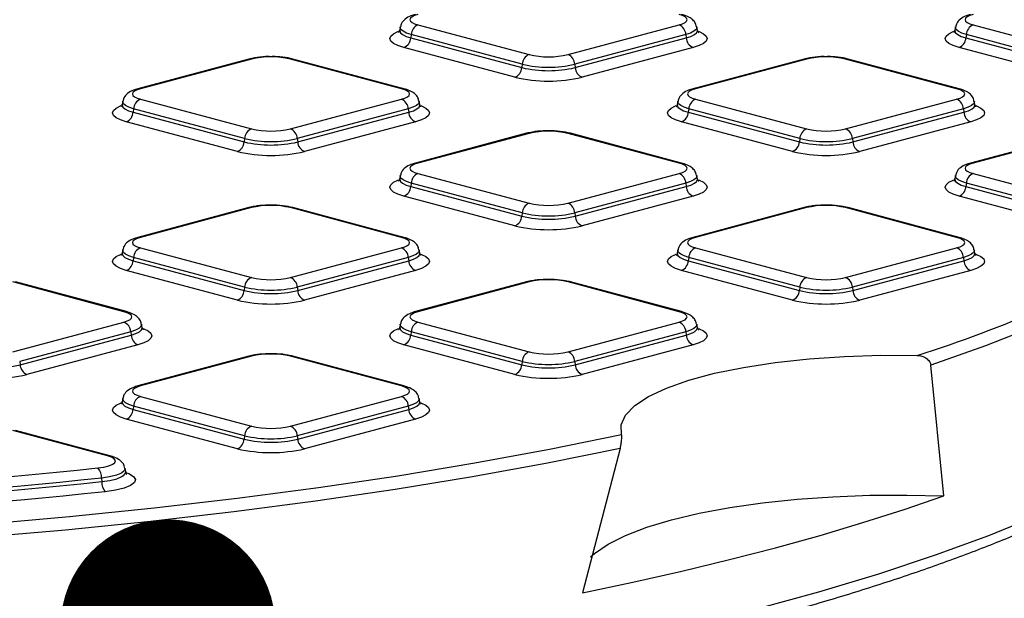
# Model space of a CAD drawing. Units: millimetres. Extents: x 848 to 35853, y 596 to 21728.
# Drawn here: x 14828 to 15099, y 6705 to 6864 of the extents above; entities that cross this region are included whole.
import ezdxf

# ---------------------------------------------------------------- set-up
doc = ezdxf.new("R2010")
doc.units = ezdxf.units.MM
doc.header["$LTSCALE"] = 85
doc.layers.add('FORMAT', color=7, linetype='Continuous')
doc.dimstyles.new('SLDDIMSTYLE2', dxfattribs={"dimtxt": 0.18, "dimasz": 59.049573, "dimexe": 0, "dimexo": 0.0625, "dimgap": 0, "dimtad": 0, "dimtih": 1, "dimtoh": 1, "dimdec": 0, "dimrnd": 1e-09, "dimzin": 0, "dimdsep": 46, "dimtxsty": 'Standard', "dimblk1": 'DOT', "dimblk2": 'DOT', "dimsah": 1, "dimcen": 0.09, "dimadec": 0, "dimazin": 0, "dimtfac": 59.049573, "dimtdec": 0, "dimtofl": 0, "dimtmove": 0, "dimatfit": 3, "dimldrblk": 'DOT', "dimfxl": 1, "dimfrac": 2, "dimtolj": 1, "dimtzin": 0, "dimarcsym": 0})

# ---------------------------------------------------------------- blocks, each defined once
blk = doc.blocks.new('_Dot')
at = {"color": 0, "linetype": 'ByBlock', "lineweight": -2}
blk.add_line((-0.5, 0), (-1, 0), dxfattribs=at)
at = {"color": 0, "linetype": 'ByBlock', "const_width": 0.5}
blk.add_lwpolyline([(-0.25, 0, 1), (0.25, 0, 1)], format="xyb", close=True, dxfattribs=at)

msp = doc.modelspace()

# ---------------------------------------------------------------- linework, layer by layer
at = {"color": 7, "linetype": 'Continuous', "lineweight": 25}
for p, q in [((14932.99, 6862.22), (14932.82, 6861.32)), ((14937.85, 6862.8), (14968.38, 6854.62)), ((14979.1, 6854.62), (15009.64, 6862.8)), ((15014.67, 6861.32), (15014.5, 6862.22)), ((15085.65, 6862.22), (15085.49, 6861.32)), ((15090.52, 6862.8), (15121.05, 6854.62)), ((14935.97, 6860.15), (14935.86, 6859.21)), ((14935.86, 6859.21), (14966.39, 6851.03)), ((14966.5, 6851.97), (14935.97, 6860.15)), ((15011.51, 6860.15), (14980.98, 6851.97)), ((14981.1, 6851.03), (15011.63, 6859.21)), ((15011.51, 6860.15), (15011.63, 6859.21)), ((15088.64, 6860.15), (15088.52, 6859.21)), ((15088.52, 6859.21), (15119.05, 6851.03)), ((15119.17, 6851.97), (15088.64, 6860.15)), ((14964.51, 6848.38), (14933.98, 6856.56)), ((15013.51, 6856.56), (14982.98, 6848.38)), ((15117.17, 6848.38), (15086.64, 6856.56)), ((14891.35, 6853.41), (14860.82, 6845.23)), ((14892.05, 6853.4), (14861.52, 6845.22)), ((14933.3, 6845.22), (14902.77, 6853.4)), ((14934, 6845.23), (14903.47, 6853.41)), ((15044.02, 6853.41), (15013.49, 6845.23)), ((15044.72, 6853.4), (15014.18, 6845.22)), ((15085.97, 6845.22), (15055.43, 6853.4)), ((15086.67, 6845.23), (15056.13, 6853.41)), ((14966.5, 6851.97), (14966.39, 6851.03)), ((14980.98, 6851.97), (14981.1, 6851.03)), ((14861.52, 6842.35), (14892.05, 6834.17)), ((14902.77, 6834.17), (14933.3, 6842.35)), ((15014.18, 6842.35), (15044.72, 6834.17)), ((15055.43, 6834.17), (15085.97, 6842.35)), ((14856.65, 6841.77), (14856.49, 6840.87)), ((14859.64, 6839.7), (14859.52, 6838.76)), ((14890.17, 6831.52), (14859.64, 6839.7)), ((14935.18, 6839.7), (14904.65, 6831.52)), ((14935.18, 6839.7), (14935.3, 6838.76)), ((14938.33, 6840.87), (14938.17, 6841.77)), ((15009.32, 6841.77), (15009.15, 6840.87)), ((15012.3, 6839.7), (15012.19, 6838.76)), ((15042.84, 6831.52), (15012.3, 6839.7)), ((15087.85, 6839.7), (15057.31, 6831.52)), ((15087.85, 6839.7), (15087.96, 6838.76)), ((15091, 6840.87), (15090.83, 6841.77)), ((14859.52, 6838.76), (14890.06, 6830.58)), ((14904.77, 6830.58), (14935.3, 6838.76)), ((15012.19, 6838.76), (15042.72, 6830.58)), ((15057.43, 6830.58), (15087.96, 6838.76)), ((14888.18, 6827.93), (14857.64, 6836.11)), ((14937.18, 6836.11), (14906.65, 6827.93)), ((15040.84, 6827.93), (15010.31, 6836.11)), ((15089.84, 6836.11), (15059.31, 6827.93)), ((14890.17, 6831.52), (14890.06, 6830.58)), ((14904.65, 6831.52), (14904.77, 6830.58)), ((14967.69, 6832.96), (14937.15, 6824.78)), ((14968.38, 6832.95), (14937.85, 6824.77)), ((15009.64, 6824.77), (14979.1, 6832.95)), ((15010.33, 6824.78), (14979.8, 6832.96)), ((15042.84, 6831.52), (15042.72, 6830.58)), ((15057.31, 6831.52), (15057.43, 6830.58)), ((15120.35, 6832.96), (15089.82, 6824.78)), ((15121.05, 6832.95), (15090.52, 6824.77)), ((14932.99, 6821.32), (14932.82, 6820.42)), ((14937.85, 6821.9), (14968.38, 6813.72)), ((14979.1, 6813.72), (15009.64, 6821.9)), ((15014.67, 6820.42), (15014.5, 6821.32)), ((15085.65, 6821.32), (15085.49, 6820.42)), ((15090.52, 6821.9), (15116.51, 6814.94)), ((14935.97, 6819.25), (14935.86, 6818.31)), ((14935.86, 6818.31), (14966.39, 6810.13)), ((14966.5, 6811.07), (14935.97, 6819.25)), ((15011.51, 6819.25), (14980.98, 6811.07)), ((14981.1, 6810.13), (15011.63, 6818.31)), ((15011.51, 6819.25), (15011.63, 6818.31)), ((15088.64, 6819.25), (15088.52, 6818.31)), ((15088.52, 6818.31), (15114.51, 6811.35)), ((15114.63, 6812.28), (15088.64, 6819.25)), ((14964.51, 6807.48), (14933.98, 6815.66)), ((15013.51, 6815.66), (14982.98, 6807.48)), ((15112.63, 6808.7), (15086.64, 6815.66)), ((14891.35, 6812.51), (14860.82, 6804.33)), ((14892.05, 6812.5), (14861.52, 6804.32)), ((14933.3, 6804.32), (14902.77, 6812.5)), ((14934, 6804.33), (14903.47, 6812.51)), ((15044.02, 6812.51), (15013.49, 6804.33)), ((15044.72, 6812.5), (15014.18, 6804.32)), ((15085.97, 6804.32), (15055.43, 6812.5)), ((15086.67, 6804.33), (15056.13, 6812.51)), ((14966.5, 6811.07), (14966.39, 6810.13)), ((14980.98, 6811.07), (14981.1, 6810.13)), ((14856.65, 6800.87), (14856.49, 6799.97)), ((14861.52, 6801.45), (14892.05, 6793.27)), ((14902.77, 6793.27), (14933.3, 6801.45)), ((14938.33, 6799.97), (14938.17, 6800.87)), ((15009.32, 6800.87), (15009.15, 6799.97)), ((15014.18, 6801.45), (15044.72, 6793.27)), ((15055.43, 6793.27), (15085.97, 6801.45)), ((15091, 6799.97), (15090.83, 6800.87)), ((14859.64, 6798.8), (14859.52, 6797.86)), ((14859.52, 6797.86), (14890.06, 6789.68)), ((14890.17, 6790.62), (14859.64, 6798.8)), ((14935.18, 6798.8), (14904.65, 6790.62)), ((14904.77, 6789.68), (14935.3, 6797.86)), ((14935.18, 6798.8), (14935.3, 6797.86)), ((15012.3, 6798.8), (15012.19, 6797.86)), ((15012.19, 6797.86), (15042.72, 6789.68)), ((15042.84, 6790.62), (15012.3, 6798.8)), ((15087.85, 6798.8), (15057.31, 6790.62)), ((15057.43, 6789.68), (15087.96, 6797.86)), ((15087.85, 6798.8), (15087.96, 6797.86)), ((14888.18, 6787.03), (14857.64, 6795.21)), ((14937.18, 6795.21), (14906.65, 6787.03)), ((15040.84, 6787.03), (15010.31, 6795.21)), ((15089.84, 6795.21), (15059.31, 6787.03)), ((14856.97, 6783.87), (14826.44, 6792.05)), ((14857.67, 6783.88), (14827.14, 6792.06)), ((14967.69, 6792.06), (14937.15, 6783.88)), ((14968.38, 6792.05), (14937.85, 6783.87)), ((15009.64, 6783.87), (14979.1, 6792.05)), ((15010.33, 6783.88), (14979.8, 6792.06)), ((14890.17, 6790.62), (14890.06, 6789.68)), ((14904.65, 6790.62), (14904.77, 6789.68)), ((15042.84, 6790.62), (15042.72, 6789.68)), ((15057.31, 6790.62), (15057.43, 6789.68)), ((14826.44, 6772.82), (14856.97, 6781)), ((14862, 6779.52), (14861.84, 6780.42)), ((14932.99, 6780.42), (14932.82, 6779.52)), ((14937.85, 6781), (14968.38, 6772.82)), ((14979.1, 6772.82), (15009.64, 6781)), ((15014.67, 6779.52), (15014.5, 6780.42)), ((14858.85, 6778.35), (14828.32, 6770.17)), ((14828.43, 6769.23), (14858.97, 6777.41)), ((14858.85, 6778.35), (14858.97, 6777.41)), ((14935.97, 6778.35), (14935.86, 6777.41)), ((14935.86, 6777.41), (14966.39, 6769.23)), ((14966.5, 6770.17), (14935.97, 6778.35)), ((15011.51, 6778.35), (14980.98, 6770.17)), ((14981.1, 6769.23), (15011.63, 6777.41)), ((15011.51, 6778.35), (15011.63, 6777.41)), ((14860.85, 6774.76), (14830.31, 6766.58)), ((14964.51, 6766.58), (14933.98, 6774.76)), ((15013.51, 6774.76), (14982.98, 6766.58)), ((14828.32, 6770.17), (14828.43, 6769.23)), ((14891.35, 6771.61), (14860.82, 6763.43)), ((14892.05, 6771.6), (14861.52, 6763.42)), ((14933.3, 6763.42), (14902.77, 6771.6)), ((14934, 6763.43), (14903.47, 6771.61)), ((14966.5, 6770.17), (14966.39, 6769.23)), ((14980.98, 6770.17), (14981.1, 6769.23)), ((15082.48, 6733.14), (15078.88, 6769.13)), ((14856.65, 6759.97), (14856.49, 6759.07)), ((14861.52, 6760.55), (14892.05, 6752.37)), ((14902.77, 6752.37), (14933.3, 6760.55)), ((14938.33, 6759.07), (14938.17, 6759.97)), ((14859.64, 6757.9), (14859.52, 6756.96)), ((14859.52, 6756.96), (14890.06, 6748.78)), ((14890.17, 6749.72), (14859.64, 6757.9)), ((14935.18, 6757.9), (14904.65, 6749.72)), ((14904.77, 6748.78), (14935.3, 6756.96)), ((14935.18, 6757.9), (14935.3, 6756.96)), ((14888.18, 6746.13), (14857.64, 6754.31)), ((14937.18, 6754.31), (14906.65, 6746.13)), ((14852.43, 6744.19), (14826.44, 6751.15)), ((14853.13, 6744.19), (14827.14, 6751.16)), ((14890.17, 6749.72), (14890.06, 6748.78)), ((14904.65, 6749.72), (14904.77, 6748.78)), ((14993.44, 6746.24), (14983.06, 6706.5)), ((14857.46, 6739.84), (14857.29, 6740.74)), ((14850.82, 6738.05), (14850.88, 6737.11))]:
    msp.add_line(p, q, dxfattribs=at)
at = {"color": 7, "linetype": 'Continuous', "lineweight": 25, "flags": 128}
for points in [[(14937.85, 6865.67), (14936.91, 6865.36), (14936.21, 6865.01), (14935.78, 6864.63), (14935.63, 6864.23), (14935.78, 6863.84), (14936.21, 6863.46), (14936.91, 6863.11), (14937.85, 6862.8)], [(15009.64, 6862.8), (15010.58, 6863.11), (15011.28, 6863.46), (15011.71, 6863.84), (15011.85, 6864.23), (15011.71, 6864.63), (15011.28, 6865.01), (15010.58, 6865.36), (15009.64, 6865.67)], [(15090.52, 6865.67), (15089.57, 6865.36), (15088.87, 6865.01), (15088.44, 6864.63), (15088.3, 6864.23), (15088.44, 6863.84), (15088.87, 6863.46), (15089.57, 6863.11), (15090.52, 6862.8)], [(14932.82, 6861.32), (14932.81, 6861.18), (14933.01, 6860.64), (14933.6, 6860.12), (14934.56, 6859.63), (14935.86, 6859.21)], [(14935.97, 6860.15), (14934.7, 6860.56), (14933.75, 6861.04), (14933.17, 6861.55), (14932.97, 6862.09), (14932.99, 6862.23)], [(15014.5, 6862.23), (15014.51, 6862.09), (15014.32, 6861.55), (15013.73, 6861.04), (15012.79, 6860.56), (15011.51, 6860.15)], [(15011.63, 6859.21), (15012.92, 6859.63), (15013.89, 6860.12), (15014.48, 6860.64), (15014.68, 6861.18), (15014.67, 6861.31)], [(15085.49, 6861.32), (15085.47, 6861.18), (15085.67, 6860.64), (15086.26, 6860.12), (15087.23, 6859.63), (15088.52, 6859.21)], [(15088.64, 6860.15), (15087.36, 6860.56), (15086.42, 6861.04), (15085.83, 6861.55), (15085.64, 6862.09), (15085.65, 6862.23)], [(14933.98, 6856.56), (14932.35, 6857.09), (14931.14, 6857.7), (14930.4, 6858.35), (14930.15, 6859.03), (14930.4, 6859.72), (14931.14, 6860.37), (14932.35, 6860.98), (14932.5, 6861.04)], [(15015.04, 6861.02), (15015.13, 6860.98), (15016.34, 6860.37), (15017.08, 6859.72), (15017.34, 6859.03), (15017.08, 6858.35), (15016.34, 6857.7), (15015.13, 6857.09), (15013.51, 6856.56)], [(15086.64, 6856.56), (15085.02, 6857.09), (15083.81, 6857.7), (15083.07, 6858.35), (15082.82, 6859.03), (15083.07, 6859.72), (15083.81, 6860.37), (15085.02, 6860.98), (15085.16, 6861.04)], [(14861.52, 6845.22), (14860.58, 6844.91), (14859.88, 6844.56), (14859.45, 6844.18), (14859.3, 6843.78), (14859.45, 6843.39), (14859.88, 6843.01), (14860.58, 6842.66), (14861.52, 6842.35)], [(14933.3, 6842.35), (14934.25, 6842.66), (14934.95, 6843.01), (14935.38, 6843.39), (14935.52, 6843.78), (14935.38, 6844.18), (14934.95, 6844.56), (14934.25, 6844.91), (14933.3, 6845.22)], [(15014.18, 6845.22), (15013.24, 6844.91), (15012.54, 6844.56), (15012.11, 6844.18), (15011.96, 6843.78), (15012.11, 6843.39), (15012.54, 6843.01), (15013.24, 6842.66), (15014.18, 6842.35)], [(15085.97, 6842.35), (15086.91, 6842.66), (15087.61, 6843.01), (15088.04, 6843.39), (15088.19, 6843.78), (15088.04, 6844.18), (15087.61, 6844.56), (15086.91, 6844.91), (15085.97, 6845.22)], [(14857.64, 6836.11), (14856.02, 6836.64), (14854.81, 6837.25), (14854.07, 6837.9), (14853.82, 6838.58), (14854.07, 6839.27), (14854.81, 6839.92), (14856.02, 6840.53), (14856.17, 6840.59)], [(14856.49, 6840.87), (14856.48, 6840.73), (14856.68, 6840.19), (14857.27, 6839.67), (14858.23, 6839.18), (14859.52, 6838.76)], [(14859.64, 6839.7), (14858.37, 6840.11), (14857.42, 6840.59), (14856.84, 6841.1), (14856.64, 6841.64), (14856.66, 6841.78)], [(14938.17, 6841.78), (14938.18, 6841.64), (14937.98, 6841.1), (14937.4, 6840.59), (14936.46, 6840.11), (14935.18, 6839.7)], [(14935.3, 6838.76), (14936.59, 6839.18), (14937.55, 6839.67), (14938.15, 6840.19), (14938.35, 6840.73), (14938.33, 6840.86)], [(14938.71, 6840.57), (14938.8, 6840.53), (14940.01, 6839.92), (14940.75, 6839.27), (14941, 6838.58), (14940.75, 6837.9), (14940.01, 6837.25), (14938.8, 6836.64), (14937.18, 6836.11)], [(15010.31, 6836.11), (15008.68, 6836.64), (15007.48, 6837.25), (15006.73, 6837.9), (15006.48, 6838.58), (15006.73, 6839.27), (15007.48, 6839.92), (15008.68, 6840.53), (15008.83, 6840.59)], [(15009.15, 6840.87), (15009.14, 6840.73), (15009.34, 6840.19), (15009.93, 6839.67), (15010.89, 6839.18), (15012.19, 6838.76)], [(15012.3, 6839.7), (15011.03, 6840.11), (15010.09, 6840.59), (15009.5, 6841.1), (15009.31, 6841.64), (15009.32, 6841.78)], [(15090.83, 6841.78), (15090.84, 6841.64), (15090.65, 6841.1), (15090.07, 6840.59), (15089.12, 6840.11), (15087.85, 6839.7)], [(15087.96, 6838.76), (15089.26, 6839.18), (15090.22, 6839.67), (15090.81, 6840.19), (15091.01, 6840.73), (15091, 6840.86)], [(15091.37, 6840.57), (15091.47, 6840.53), (15092.67, 6839.92), (15093.42, 6839.27), (15093.67, 6838.58), (15093.42, 6837.9), (15092.67, 6837.25), (15091.47, 6836.64), (15089.84, 6836.11)], [(15184.05, 6831.89), (15182.3, 6829.35), (15176.93, 6822.82), (15170.41, 6816.36), (15162.74, 6809.99), (15153.95, 6803.72), (15144.06, 6797.58), (15133.08, 6791.57), (15121.05, 6785.71), (15107.98, 6780), (15093.91, 6774.47), (15078.88, 6769.13)], [(14937.85, 6824.77), (14936.91, 6824.46), (14936.21, 6824.11), (14935.78, 6823.73), (14935.63, 6823.33), (14935.78, 6822.94), (14936.21, 6822.56), (14936.91, 6822.21), (14937.85, 6821.9)], [(15009.64, 6821.9), (15010.58, 6822.21), (15011.28, 6822.56), (15011.71, 6822.94), (15011.85, 6823.33), (15011.71, 6823.73), (15011.28, 6824.11), (15010.58, 6824.46), (15009.64, 6824.77)], [(15090.52, 6824.77), (15089.57, 6824.46), (15088.87, 6824.11), (15088.44, 6823.73), (15088.3, 6823.33), (15088.44, 6822.94), (15088.87, 6822.56), (15089.57, 6822.21), (15090.52, 6821.9)], [(14935.97, 6819.25), (14934.7, 6819.66), (14933.75, 6820.14), (14933.17, 6820.65), (14932.97, 6821.19), (14932.99, 6821.33)], [(15014.5, 6821.33), (15014.51, 6821.19), (15014.32, 6820.65), (15013.73, 6820.14), (15012.79, 6819.66), (15011.51, 6819.25)], [(15088.64, 6819.25), (15087.36, 6819.66), (15086.42, 6820.14), (15085.83, 6820.65), (15085.64, 6821.19), (15085.65, 6821.33)], [(14933.98, 6815.66), (14932.35, 6816.19), (14931.14, 6816.8), (14930.4, 6817.45), (14930.15, 6818.13), (14930.4, 6818.82), (14931.14, 6819.47), (14932.35, 6820.08), (14932.5, 6820.14)], [(14932.82, 6820.42), (14932.81, 6820.28), (14933.01, 6819.74), (14933.6, 6819.22), (14934.56, 6818.73), (14935.86, 6818.31)], [(15011.63, 6818.31), (15012.92, 6818.73), (15013.89, 6819.22), (15014.48, 6819.74), (15014.68, 6820.28), (15014.67, 6820.41)], [(15015.04, 6820.12), (15015.13, 6820.08), (15016.34, 6819.47), (15017.08, 6818.82), (15017.34, 6818.13), (15017.08, 6817.45), (15016.34, 6816.8), (15015.13, 6816.19), (15013.51, 6815.66)], [(15086.64, 6815.66), (15085.02, 6816.19), (15083.81, 6816.8), (15083.07, 6817.45), (15082.82, 6818.13), (15083.07, 6818.82), (15083.81, 6819.47), (15085.02, 6820.08), (15085.16, 6820.14)], [(15085.49, 6820.42), (15085.47, 6820.28), (15085.67, 6819.74), (15086.26, 6819.22), (15087.23, 6818.73), (15088.52, 6818.31)], [(14861.52, 6804.32), (14860.58, 6804.01), (14859.88, 6803.66), (14859.45, 6803.28), (14859.3, 6802.88), (14859.45, 6802.49), (14859.88, 6802.11), (14860.58, 6801.76), (14861.52, 6801.45)], [(14933.3, 6801.45), (14934.25, 6801.76), (14934.95, 6802.11), (14935.38, 6802.49), (14935.52, 6802.88), (14935.38, 6803.28), (14934.95, 6803.66), (14934.25, 6804.01), (14933.3, 6804.32)], [(15014.18, 6804.32), (15013.24, 6804.01), (15012.54, 6803.66), (15012.11, 6803.28), (15011.96, 6802.88), (15012.11, 6802.49), (15012.54, 6802.11), (15013.24, 6801.76), (15014.18, 6801.45)], [(15085.97, 6801.45), (15086.91, 6801.76), (15087.61, 6802.11), (15088.04, 6802.49), (15088.19, 6802.88), (15088.04, 6803.28), (15087.61, 6803.66), (15086.91, 6804.01), (15085.97, 6804.32)], [(14857.64, 6795.21), (14856.02, 6795.74), (14854.81, 6796.35), (14854.07, 6797), (14853.82, 6797.68), (14854.07, 6798.37), (14854.81, 6799.02), (14856.02, 6799.63), (14856.17, 6799.69)], [(14856.49, 6799.97), (14856.48, 6799.83), (14856.68, 6799.29), (14857.27, 6798.77), (14858.23, 6798.28), (14859.52, 6797.86)], [(14859.64, 6798.8), (14858.37, 6799.21), (14857.42, 6799.69), (14856.84, 6800.2), (14856.64, 6800.74), (14856.66, 6800.88)], [(14938.17, 6800.88), (14938.18, 6800.74), (14937.98, 6800.2), (14937.4, 6799.69), (14936.46, 6799.21), (14935.18, 6798.8)], [(14935.3, 6797.86), (14936.59, 6798.28), (14937.55, 6798.77), (14938.15, 6799.29), (14938.35, 6799.83), (14938.33, 6799.96)], [(14938.71, 6799.67), (14938.8, 6799.63), (14940.01, 6799.02), (14940.75, 6798.37), (14941, 6797.68), (14940.75, 6797), (14940.01, 6796.35), (14938.8, 6795.74), (14937.18, 6795.21)], [(15010.31, 6795.21), (15008.68, 6795.74), (15007.48, 6796.35), (15006.73, 6797), (15006.48, 6797.68), (15006.73, 6798.37), (15007.48, 6799.02), (15008.68, 6799.63), (15008.83, 6799.69)], [(15009.15, 6799.97), (15009.14, 6799.83), (15009.34, 6799.29), (15009.93, 6798.77), (15010.89, 6798.28), (15012.19, 6797.86)], [(15012.3, 6798.8), (15011.03, 6799.21), (15010.09, 6799.69), (15009.5, 6800.2), (15009.31, 6800.74), (15009.32, 6800.88)], [(15090.83, 6800.88), (15090.84, 6800.74), (15090.65, 6800.2), (15090.07, 6799.69), (15089.12, 6799.21), (15087.85, 6798.8)], [(15087.96, 6797.86), (15089.26, 6798.28), (15090.22, 6798.77), (15090.81, 6799.29), (15091.01, 6799.83), (15091, 6799.96)], [(15091.37, 6799.67), (15091.47, 6799.63), (15092.67, 6799.02), (15093.42, 6798.37), (15093.67, 6797.68), (15093.42, 6797), (15092.67, 6796.35), (15091.47, 6795.74), (15089.84, 6795.21)], [(15030.69, 6701.97), (15048.06, 6706.73), (15064.57, 6711.72), (15080.16, 6716.91), (15094.8, 6722.3), (15108.46, 6727.86), (15121.11, 6733.6), (15132.72, 6739.49), (15143.26, 6745.53), (15152.71, 6751.69), (15161.04, 6757.97), (15168.25, 6764.35), (15174.3, 6770.81), (15179.19, 6777.34), (15182.9, 6783.93), (15185.06, 6789.35)], [(14856.97, 6781), (14857.91, 6781.31), (14858.61, 6781.66), (14859.04, 6782.04), (14859.19, 6782.43), (14859.04, 6782.83), (14858.61, 6783.21), (14857.91, 6783.56), (14856.97, 6783.87)], [(14937.85, 6783.87), (14936.91, 6783.56), (14936.21, 6783.21), (14935.78, 6782.83), (14935.63, 6782.43), (14935.78, 6782.04), (14936.21, 6781.66), (14936.91, 6781.31), (14937.85, 6781)], [(15009.64, 6781), (15010.58, 6781.31), (15011.28, 6781.66), (15011.71, 6782.04), (15011.85, 6782.43), (15011.71, 6782.83), (15011.28, 6783.21), (15010.58, 6783.56), (15009.64, 6783.87)], [(14861.83, 6780.43), (14861.85, 6780.29), (14861.65, 6779.75), (14861.07, 6779.24), (14860.12, 6778.76), (14858.85, 6778.35)], [(14935.97, 6778.35), (14934.7, 6778.76), (14933.75, 6779.24), (14933.17, 6779.75), (14932.97, 6780.29), (14932.99, 6780.43)], [(15014.5, 6780.43), (15014.51, 6780.29), (15014.32, 6779.75), (15013.73, 6779.24), (15012.79, 6778.76), (15011.51, 6778.35)], [(14858.97, 6777.41), (14860.26, 6777.83), (14861.22, 6778.32), (14861.81, 6778.84), (14862.01, 6779.38), (14862, 6779.51)], [(14862.37, 6779.22), (14862.47, 6779.18), (14863.68, 6778.57), (14864.42, 6777.92), (14864.67, 6777.23), (14864.42, 6776.55), (14863.68, 6775.89), (14862.47, 6775.29), (14860.85, 6774.76)], [(14933.98, 6774.76), (14932.35, 6775.29), (14931.14, 6775.89), (14930.4, 6776.55), (14930.15, 6777.23), (14930.4, 6777.92), (14931.14, 6778.57), (14932.35, 6779.18), (14932.5, 6779.24)], [(14932.82, 6779.52), (14932.81, 6779.38), (14933.01, 6778.84), (14933.6, 6778.32), (14934.56, 6777.83), (14935.86, 6777.41)], [(15011.63, 6777.41), (15012.92, 6777.83), (15013.89, 6778.32), (15014.48, 6778.84), (15014.68, 6779.38), (15014.67, 6779.51)], [(15015.04, 6779.22), (15015.13, 6779.18), (15016.34, 6778.57), (15017.08, 6777.92), (15017.34, 6777.23), (15017.08, 6776.55), (15016.34, 6775.89), (15015.13, 6775.29), (15013.51, 6774.76)], [(14993.84, 6750.07), (14993.72, 6752.76), (14994.93, 6755.43), (14997.45, 6758.04), (15001.23, 6760.53), (15006.22, 6762.86), (15012.31, 6765), (15019.41, 6766.9), (15027.39, 6768.53), (15036.1, 6769.87), (15045.4, 6770.88), (15055.12, 6771.56), (15065.09, 6771.88), (15075.12, 6771.85)], [(14861.52, 6763.42), (14860.58, 6763.11), (14859.88, 6762.76), (14859.45, 6762.38), (14859.3, 6761.98), (14859.45, 6761.59), (14859.88, 6761.21), (14860.58, 6760.86), (14861.52, 6760.55)], [(14933.3, 6760.55), (14934.25, 6760.86), (14934.95, 6761.21), (14935.38, 6761.59), (14935.52, 6761.98), (14935.38, 6762.38), (14934.95, 6762.76), (14934.25, 6763.11), (14933.3, 6763.42)], [(14857.64, 6754.31), (14856.02, 6754.84), (14854.81, 6755.44), (14854.07, 6756.1), (14853.82, 6756.78), (14854.07, 6757.47), (14854.81, 6758.12), (14856.02, 6758.73), (14856.17, 6758.79)], [(14856.49, 6759.07), (14856.48, 6758.93), (14856.68, 6758.39), (14857.27, 6757.87), (14858.23, 6757.38), (14859.52, 6756.96)], [(14859.64, 6757.9), (14858.37, 6758.31), (14857.42, 6758.79), (14856.84, 6759.3), (14856.64, 6759.84), (14856.66, 6759.98)], [(14938.17, 6759.98), (14938.18, 6759.84), (14937.98, 6759.3), (14937.4, 6758.79), (14936.46, 6758.31), (14935.18, 6757.9)], [(14935.3, 6756.96), (14936.59, 6757.38), (14937.55, 6757.87), (14938.15, 6758.39), (14938.35, 6758.93), (14938.33, 6759.06)], [(14938.71, 6758.77), (14938.8, 6758.73), (14940.01, 6758.12), (14940.75, 6757.47), (14941, 6756.78), (14940.75, 6756.1), (14940.01, 6755.44), (14938.8, 6754.84), (14937.18, 6754.31)], [(14818.27, 6725.38), (14841.97, 6727.46), (14865.28, 6729.84), (14888.13, 6732.51), (14910.48, 6735.47), (14932.28, 6738.72), (14953.47, 6742.24), (14974.01, 6746.02), (14993.84, 6750.07)], [(14993.44, 6746.24), (14973.5, 6742.21), (14952.86, 6738.44), (14931.57, 6734.94), (14909.68, 6731.72), (14887.25, 6728.78), (14864.31, 6726.13), (14840.94, 6723.77), (14817.16, 6721.72)], [(14849.85, 6740.86), (14851.49, 6741.1), (14852.87, 6741.44), (14853.89, 6741.86), (14854.49, 6742.34), (14854.64, 6742.84), (14854.33, 6743.33), (14853.58, 6743.79), (14852.43, 6744.19)], [(14803.5, 6736.66), (14809.37, 6737.12), (14815.23, 6737.6), (14821.06, 6738.09), (14826.87, 6738.61), (14832.65, 6739.14), (14838.41, 6739.7), (14844.14, 6740.27), (14849.85, 6740.86)], [(14857.29, 6740.75), (14857.3, 6740.72), (14857.09, 6740.04), (14856.28, 6739.4), (14854.9, 6738.83), (14853.04, 6738.37), (14850.82, 6738.05)], [(14850.88, 6737.11), (14853.14, 6737.44), (14855.02, 6737.9), (14856.42, 6738.48), (14857.25, 6739.13), (14857.46, 6739.82), (14857.46, 6739.83)], [(14857.83, 6739.53), (14858.29, 6739.34), (14859.58, 6738.55), (14860.12, 6737.7), (14859.86, 6736.84), (14858.82, 6736.02), (14857.06, 6735.3), (14854.69, 6734.71), (14851.86, 6734.29)], [(14850.82, 6738.05), (14845.09, 6737.46), (14839.32, 6736.88), (14833.53, 6736.32), (14827.72, 6735.79), (14821.88, 6735.27), (14816.01, 6734.77), (14810.13, 6734.29), (14804.22, 6733.83)], [(14804.27, 6732.89), (14810.18, 6733.35), (14816.06, 6733.82), (14821.93, 6734.32), (14827.77, 6734.84), (14833.59, 6735.38), (14839.38, 6735.94), (14845.14, 6736.51), (14850.88, 6737.11)], [(14851.86, 6734.29), (14846.09, 6733.7), (14840.29, 6733.12), (14834.47, 6732.56), (14828.62, 6732.02), (14822.75, 6731.5), (14816.85, 6731), (14810.93, 6730.51), (14804.99, 6730.05)], [(14983.06, 6706.5), (14996.91, 6709.42), (15010.39, 6712.47), (15023.47, 6715.63), (15036.14, 6718.91), (15048.4, 6722.31), (15060.21, 6725.81), (15071.58, 6729.42), (15082.48, 6733.14)], [(14985.32, 6716.41), (14986.36, 6717.32), (14990.1, 6719.87), (14994.92, 6722.28), (15000.77, 6724.53), (15007.56, 6726.57), (15015.2, 6728.39), (15023.58, 6729.96), (15032.58, 6731.25), (15042.09, 6732.25), (15051.97, 6732.95), (15062.09, 6733.33), (15072.31, 6733.39), (15082.48, 6733.14)]]:
    msp.add_lwpolyline(points, dxfattribs=at)
at = {"color": 7, "linetype": 'Continuous', "lineweight": 25}
for centre, radius, start, end in [((14939.03, 6859.97), 3.07, 112.6712, 176.6846), ((15008.45, 6859.97), 3.07, 3.3154, 67.3288), ((15091.7, 6859.97), 3.07, 112.6712, 176.6846), ((14932.79, 6859.39), 3.07, 292.6712, 356.6846), ((15014.69, 6859.39), 3.07, 183.3154, 247.3288), ((15085.46, 6859.39), 3.07, 292.6712, 356.6846), ((14891.69, 6852.13), 1.32, 74.1628, 104.734), ((14897.41, 6830.22), 23.79, 76.9836, 103.0164), ((14903.13, 6852.13), 1.32, 75.266, 105.8372), ((14969.57, 6851.79), 3.07, 112.6712, 176.6846), ((14973.74, 6877.8), 23.79, 256.9836, 283.0164), ((14977.92, 6851.79), 3.07, 3.3154, 67.3288), ((15044.35, 6852.13), 1.32, 74.1628, 104.734), ((15050.08, 6830.22), 23.79, 76.9836, 103.0164), ((15055.8, 6852.13), 1.32, 75.266, 105.8372), ((14963.33, 6851.21), 3.07, 292.6712, 356.6846), ((14973.74, 6882.85), 32.66, 256.9836, 283.0164), ((14973.74, 6883.28), 32.14, 256.9836, 283.0164), ((14984.16, 6851.21), 3.07, 183.3154, 247.3288), ((14973.74, 6888.33), 41, 256.9836, 283.0164), ((14861.16, 6843.95), 1.32, 74.1629, 104.7265), ((14933.66, 6843.95), 1.32, 75.2417, 105.8376), ((15013.82, 6843.95), 1.32, 74.1629, 104.7265), ((15086.33, 6843.95), 1.32, 75.2417, 105.8376), ((14862.7, 6839.52), 3.07, 112.6712, 176.6846), ((14932.12, 6839.52), 3.07, 3.3154, 67.3288), ((15015.37, 6839.52), 3.07, 112.6712, 176.6846), ((15084.79, 6839.52), 3.07, 3.3154, 67.3288), ((14856.46, 6838.94), 3.07, 292.6712, 356.6846), ((14938.36, 6838.94), 3.07, 183.3154, 247.3288), ((15009.13, 6838.94), 3.07, 292.6712, 356.6846), ((15091.02, 6838.94), 3.07, 183.3154, 247.3288), ((14893.23, 6831.34), 3.07, 112.6712, 176.6846), ((14897.41, 6857.35), 23.79, 256.9836, 283.0164), ((14901.59, 6831.34), 3.07, 3.3154, 67.3288), ((15045.9, 6831.34), 3.07, 112.6712, 176.6846), ((15050.08, 6857.35), 23.79, 256.9836, 283.0164), ((15054.25, 6831.34), 3.07, 3.3154, 67.3288), ((14897.41, 6862.83), 32.14, 256.9836, 283.0164), ((14968.02, 6831.68), 1.32, 74.1628, 104.734), ((14973.74, 6809.77), 23.79, 76.9836, 103.0164), ((14979.46, 6831.68), 1.32, 75.266, 105.8372), ((15050.08, 6862.83), 32.14, 256.9836, 283.0164), ((14886.99, 6830.76), 3.07, 292.6712, 356.6846), ((14897.41, 6862.4), 32.66, 256.9836, 283.0164), ((14907.83, 6830.76), 3.07, 183.3154, 247.3288), ((15039.66, 6830.76), 3.07, 292.6712, 356.6846), ((15050.08, 6862.4), 32.66, 256.9836, 283.0164), ((15060.49, 6830.76), 3.07, 183.3154, 247.3288), ((14897.41, 6867.88), 41, 256.9836, 283.0164), ((15050.08, 6867.88), 41, 256.9836, 283.0164), ((14937.49, 6823.5), 1.32, 74.1629, 104.7265), ((15010, 6823.5), 1.32, 75.2417, 105.8376), ((15090.15, 6823.5), 1.32, 74.1629, 104.7265), ((14939.03, 6819.07), 3.07, 112.6712, 176.6846), ((15008.45, 6819.07), 3.07, 3.3154, 67.3288), ((15091.7, 6819.07), 3.07, 112.6712, 176.6846), ((14932.79, 6818.49), 3.07, 292.6712, 356.6846), ((15014.69, 6818.49), 3.07, 183.3154, 247.3288), ((15085.46, 6818.49), 3.07, 292.6712, 356.6846), ((14891.69, 6811.23), 1.32, 74.1628, 104.734), ((14897.41, 6789.32), 23.79, 76.9836, 103.0164), ((14903.13, 6811.23), 1.32, 75.266, 105.8372), ((14969.57, 6810.89), 3.07, 112.6712, 176.6846), ((14973.74, 6836.9), 23.79, 256.9836, 283.0164), ((14977.92, 6810.89), 3.07, 3.3154, 67.3288), ((15044.35, 6811.23), 1.32, 74.1628, 104.734), ((15050.08, 6789.32), 23.79, 76.9836, 103.0164), ((15055.8, 6811.23), 1.32, 75.266, 105.8372), ((14963.33, 6810.31), 3.07, 292.6712, 356.6846), ((14973.74, 6841.95), 32.66, 256.9836, 283.0164), ((14973.74, 6842.38), 32.14, 256.9836, 283.0164), ((14984.16, 6810.31), 3.07, 183.3154, 247.3288), ((14973.74, 6847.43), 41, 256.9836, 283.0164), ((14861.16, 6803.05), 1.32, 74.1629, 104.7265), ((14933.66, 6803.05), 1.32, 75.2417, 105.8376), ((15013.82, 6803.05), 1.32, 74.1629, 104.7265), ((15086.33, 6803.05), 1.32, 75.2417, 105.8376), ((14969.89, 7104.95), 349.33, 287.532, 299.7773), ((14862.7, 6798.62), 3.07, 112.6712, 176.6846), ((14932.12, 6798.62), 3.07, 3.3154, 67.3288), ((15015.37, 6798.62), 3.07, 112.6712, 176.6846), ((15084.79, 6798.62), 3.07, 3.3154, 67.3288), ((14856.46, 6798.04), 3.07, 292.6712, 356.6846), ((14938.36, 6798.04), 3.07, 183.3154, 247.3288), ((15009.13, 6798.04), 3.07, 292.6712, 356.6846), ((15091.02, 6798.04), 3.07, 183.3154, 247.3288), ((14893.23, 6790.44), 3.07, 112.6712, 176.6846), ((14897.41, 6816.45), 23.79, 256.9836, 283.0164), ((14901.59, 6790.44), 3.07, 3.3154, 67.3288), ((14968.02, 6790.78), 1.32, 74.1628, 104.734), ((14973.74, 6768.87), 23.79, 76.9836, 103.0164), ((14979.46, 6790.78), 1.32, 75.266, 105.8372), ((15045.9, 6790.44), 3.07, 112.6712, 176.6846), ((15050.08, 6816.45), 23.79, 256.9836, 283.0164), ((15054.25, 6790.44), 3.07, 3.3154, 67.3288), ((14886.99, 6789.86), 3.07, 292.6712, 356.6846), ((14897.41, 6821.5), 32.66, 256.9836, 283.0164), ((14897.41, 6821.93), 32.14, 256.9836, 283.0164), ((14907.83, 6789.86), 3.07, 183.3154, 247.3288), ((15039.66, 6789.86), 3.07, 292.6712, 356.6846), ((15050.08, 6821.5), 32.66, 256.9836, 283.0164), ((15050.08, 6821.93), 32.14, 256.9836, 283.0164), ((15060.49, 6789.86), 3.07, 183.3154, 247.3288), ((14897.41, 6826.98), 41, 256.9836, 283.0164), ((15050.08, 6826.98), 41, 256.9836, 283.0164), ((14857.33, 6782.6), 1.32, 75.2417, 105.8376), ((14937.49, 6782.6), 1.32, 74.1629, 104.7265), ((15010, 6782.6), 1.32, 75.2417, 105.8376), ((14855.79, 6778.17), 3.07, 3.3154, 67.3288), ((14939.03, 6778.17), 3.07, 112.6712, 176.6846), ((15008.45, 6778.17), 3.07, 3.3154, 67.3288), ((14862.03, 6777.59), 3.07, 183.3154, 247.3288), ((14932.79, 6777.59), 3.07, 292.6712, 356.6846), ((15014.69, 6777.59), 3.07, 183.3154, 247.3288), ((14897.41, 6748.42), 23.79, 76.9836, 103.0164), ((14969.57, 6769.99), 3.07, 112.6712, 176.6846), ((14973.74, 6796), 23.79, 256.9836, 283.0164), ((14977.92, 6769.99), 3.07, 3.3154, 67.3288), ((14821.08, 6801.05), 32.66, 256.9836, 283.0164), ((14831.5, 6769.41), 3.07, 183.3154, 247.3288), ((14891.69, 6770.33), 1.32, 74.1628, 104.734), ((14903.13, 6770.33), 1.32, 75.266, 105.8372), ((14963.33, 6769.41), 3.07, 292.6712, 356.6846), ((14973.74, 6801.05), 32.66, 256.9836, 283.0164), ((14973.74, 6801.48), 32.14, 256.9836, 283.0164), ((14984.16, 6769.41), 3.07, 183.3154, 247.3288), ((14821.08, 6806.53), 41, 256.9836, 283.0164), ((14973.74, 6806.53), 41, 256.9836, 283.0164), ((14861.16, 6762.15), 1.32, 74.1629, 104.7265), ((14933.66, 6762.15), 1.32, 75.2417, 105.8376), ((14862.7, 6757.72), 3.07, 112.6712, 176.6846), ((14932.12, 6757.72), 3.07, 3.3154, 67.3288), ((14856.46, 6757.14), 3.07, 292.6712, 356.6846), ((14938.36, 6757.14), 3.07, 183.3154, 247.3288), ((14893.23, 6749.54), 3.07, 112.6712, 176.6846), ((14897.41, 6775.55), 23.79, 256.9836, 283.0164), ((14901.59, 6749.54), 3.07, 3.3154, 67.3288), ((14886.99, 6748.96), 3.07, 292.6712, 356.6846), ((14897.41, 6780.6), 32.66, 256.9836, 283.0164), ((14897.41, 6781.03), 32.14, 256.9836, 283.0164), ((14907.83, 6748.96), 3.07, 183.3154, 247.3288), ((14897.41, 6786.08), 41, 256.9836, 283.0164), ((14852.79, 6742.91), 1.32, 75.2742, 105.837), ((14846.64, 6738.17), 4.18, 358.2895, 39.9404), ((14855.07, 6736.98), 4.18, 178.2895, 219.9404)]:
    msp.add_arc(centre, radius, start, end, dxfattribs=at)
for points, knots in [([(14937.15, 6865.68), (14936.73, 6865.55), (14935.68, 6865.23), (14934.42, 6864.55), (14933.32, 6863.46), (14933.12, 6862.57), (14933.05, 6862.23)], [0, 0, 0, 0, 0.228419, 0.569821, 0.837655, 1, 1, 1, 1]), ([(15014.41, 6862.23), (15014.38, 6862.46), (15014.31, 6863.12), (15013.63, 6864.01), (15012.57, 6864.86), (15011.46, 6865.35), (15010.59, 6865.6), (15010.33, 6865.68)], [0, 0, 0, 0, 0.109924, 0.31138, 0.535165, 0.864048, 1, 1, 1, 1]), ([(15089.82, 6865.68), (15089.39, 6865.55), (15088.34, 6865.23), (15087.09, 6864.55), (15085.99, 6863.46), (15085.79, 6862.57), (15085.72, 6862.23)], [0, 0, 0, 0, 0.228419, 0.569821, 0.837655, 1, 1, 1, 1]), ([(14932.74, 6861.39), (14932.72, 6861.18), (14932.65, 6860.69), (14932.58, 6860.68), (14932.53, 6860.67)], [0, 0, 0, 0, 0.434429, 1, 1, 1, 1]), ([(15014.92, 6860.68), (15014.94, 6860.66), (15015.02, 6860.59), (15014.82, 6861.01), (15014.67, 6861.35)], [0, 0, 0, 0, 0.2086992, 1, 1, 1, 1]), ([(15085.41, 6861.39), (15085.38, 6861.18), (15085.31, 6860.69), (15085.24, 6860.68), (15085.2, 6860.67)], [0, 0, 0, 0, 0.4344285, 1, 1, 1, 1]), ([(14897.25, 6854.05), (14896.8, 6854.06), (14895.31, 6854.08), (14893.24, 6853.84), (14891.88, 6853.53), (14891.35, 6853.41)], [0, 0, 0, 0, 0.206054, 0.696452, 1, 1, 1, 1]), ([(14903.47, 6853.41), (14903.03, 6853.51), (14901.71, 6853.82), (14899.55, 6854.08), (14897.85, 6854.06), (14897.25, 6854.05)], [0, 0, 0, 0, 0.245787, 0.730011, 1, 1, 1, 1]), ([(15049.91, 6854.05), (15049.47, 6854.06), (15047.98, 6854.08), (15045.91, 6853.84), (15044.54, 6853.53), (15044.02, 6853.41)], [0, 0, 0, 0, 0.206054, 0.696452, 1, 1, 1, 1]), ([(15056.13, 6853.41), (15055.69, 6853.51), (15054.38, 6853.82), (15052.22, 6854.08), (15050.52, 6854.06), (15049.91, 6854.05)], [0, 0, 0, 0, 0.245787, 0.730011, 1, 1, 1, 1]), ([(14860.82, 6845.23), (14860.4, 6845.1), (14859.34, 6844.78), (14858.09, 6844.1), (14856.99, 6843.01), (14856.79, 6842.12), (14856.72, 6841.78)], [0, 0, 0, 0, 0.228419, 0.569821, 0.837655, 1, 1, 1, 1]), ([(14938.08, 6841.78), (14938.05, 6842.01), (14937.98, 6842.67), (14937.29, 6843.56), (14936.24, 6844.41), (14935.13, 6844.9), (14934.26, 6845.15), (14934, 6845.23)], [0, 0, 0, 0, 0.109924, 0.31138, 0.535165, 0.864048, 1, 1, 1, 1]), ([(15013.49, 6845.23), (15013.06, 6845.1), (15012.01, 6844.78), (15010.76, 6844.1), (15009.65, 6843.01), (15009.46, 6842.12), (15009.38, 6841.78)], [0, 0, 0, 0, 0.228419, 0.569821, 0.837655, 1, 1, 1, 1]), ([(15090.74, 6841.78), (15090.72, 6842.01), (15090.65, 6842.67), (15089.96, 6843.56), (15088.91, 6844.41), (15087.79, 6844.9), (15086.92, 6845.15), (15086.67, 6845.23)], [0, 0, 0, 0, 0.109924, 0.31138, 0.535165, 0.864048, 1, 1, 1, 1]), ([(14856.41, 6840.94), (14856.38, 6840.73), (14856.32, 6840.24), (14856.24, 6840.23), (14856.2, 6840.22)], [0, 0, 0, 0, 0.434429, 1, 1, 1, 1]), ([(14938.59, 6840.23), (14938.61, 6840.21), (14938.69, 6840.14), (14938.49, 6840.56), (14938.33, 6840.9)], [0, 0, 0, 0, 0.2086992, 1, 1, 1, 1]), ([(15009.08, 6840.94), (15009.05, 6840.73), (15008.98, 6840.24), (15008.91, 6840.23), (15008.87, 6840.22)], [0, 0, 0, 0, 0.434429, 1, 1, 1, 1]), ([(15091.26, 6840.23), (15091.27, 6840.21), (15091.35, 6840.14), (15091.15, 6840.56), (15091, 6840.9)], [0, 0, 0, 0, 0.2086992, 1, 1, 1, 1]), ([(14973.58, 6833.6), (14973.14, 6833.61), (14971.65, 6833.63), (14969.58, 6833.39), (14968.21, 6833.08), (14967.69, 6832.96)], [0, 0, 0, 0, 0.2060544, 0.6964521, 1, 1, 1, 1]), ([(14979.8, 6832.96), (14979.36, 6833.06), (14978.05, 6833.37), (14975.89, 6833.63), (14974.19, 6833.61), (14973.58, 6833.6)], [0, 0, 0, 0, 0.245787, 0.730011, 1, 1, 1, 1]), ([(14937.15, 6824.78), (14936.73, 6824.65), (14935.68, 6824.33), (14934.42, 6823.65), (14933.32, 6822.56), (14933.12, 6821.67), (14933.05, 6821.33)], [0, 0, 0, 0, 0.228419, 0.569821, 0.837655, 1, 1, 1, 1]), ([(15014.41, 6821.33), (15014.38, 6821.56), (15014.31, 6822.22), (15013.63, 6823.11), (15012.57, 6823.96), (15011.46, 6824.45), (15010.59, 6824.7), (15010.33, 6824.78)], [0, 0, 0, 0, 0.109924, 0.31138, 0.535165, 0.864048, 1, 1, 1, 1]), ([(15089.82, 6824.78), (15089.39, 6824.65), (15088.34, 6824.33), (15087.09, 6823.65), (15085.99, 6822.56), (15085.79, 6821.67), (15085.72, 6821.33)], [0, 0, 0, 0, 0.228419, 0.569821, 0.837655, 1, 1, 1, 1]), ([(14932.74, 6820.49), (14932.72, 6820.28), (14932.65, 6819.79), (14932.58, 6819.78), (14932.53, 6819.77)], [0, 0, 0, 0, 0.434429, 1, 1, 1, 1]), ([(15014.92, 6819.78), (15014.94, 6819.76), (15015.02, 6819.69), (15014.82, 6820.11), (15014.67, 6820.45)], [0, 0, 0, 0, 0.2086992, 1, 1, 1, 1]), ([(15085.41, 6820.49), (15085.38, 6820.28), (15085.31, 6819.79), (15085.24, 6819.78), (15085.2, 6819.77)], [0, 0, 0, 0, 0.434429, 1, 1, 1, 1]), ([(14897.25, 6813.15), (14896.8, 6813.16), (14895.31, 6813.18), (14893.24, 6812.94), (14891.88, 6812.63), (14891.35, 6812.51)], [0, 0, 0, 0, 0.206054, 0.696452, 1, 1, 1, 1]), ([(14903.47, 6812.51), (14903.03, 6812.61), (14901.71, 6812.92), (14899.55, 6813.18), (14897.85, 6813.16), (14897.25, 6813.15)], [0, 0, 0, 0, 0.245787, 0.730011, 1, 1, 1, 1]), ([(15049.91, 6813.15), (15049.47, 6813.16), (15047.98, 6813.18), (15045.91, 6812.94), (15044.54, 6812.63), (15044.02, 6812.51)], [0, 0, 0, 0, 0.2060544, 0.6964521, 1, 1, 1, 1]), ([(15056.13, 6812.51), (15055.69, 6812.61), (15054.38, 6812.92), (15052.22, 6813.18), (15050.52, 6813.16), (15049.91, 6813.15)], [0, 0, 0, 0, 0.245787, 0.730011, 1, 1, 1, 1]), ([(14860.82, 6804.33), (14860.4, 6804.2), (14859.34, 6803.88), (14858.09, 6803.2), (14856.99, 6802.11), (14856.79, 6801.22), (14856.72, 6800.88)], [0, 0, 0, 0, 0.228419, 0.569821, 0.837655, 1, 1, 1, 1]), ([(14938.08, 6800.88), (14938.05, 6801.11), (14937.98, 6801.77), (14937.29, 6802.66), (14936.24, 6803.51), (14935.13, 6804), (14934.26, 6804.25), (14934, 6804.33)], [0, 0, 0, 0, 0.109924, 0.31138, 0.535165, 0.864048, 1, 1, 1, 1]), ([(15013.49, 6804.33), (15013.06, 6804.2), (15012.01, 6803.88), (15010.76, 6803.2), (15009.65, 6802.11), (15009.46, 6801.22), (15009.38, 6800.88)], [0, 0, 0, 0, 0.228419, 0.569821, 0.837655, 1, 1, 1, 1]), ([(15090.74, 6800.88), (15090.72, 6801.11), (15090.65, 6801.77), (15089.96, 6802.66), (15088.91, 6803.51), (15087.79, 6804), (15086.92, 6804.25), (15086.67, 6804.33)], [0, 0, 0, 0, 0.109924, 0.31138, 0.535165, 0.864048, 1, 1, 1, 1]), ([(14856.41, 6800.04), (14856.38, 6799.83), (14856.32, 6799.34), (14856.24, 6799.33), (14856.2, 6799.32)], [0, 0, 0, 0, 0.434429, 1, 1, 1, 1]), ([(14938.59, 6799.33), (14938.61, 6799.31), (14938.69, 6799.24), (14938.49, 6799.66), (14938.33, 6799.99)], [0, 0, 0, 0, 0.208699, 1, 1, 1, 1]), ([(15009.08, 6800.04), (15009.05, 6799.83), (15008.98, 6799.34), (15008.91, 6799.33), (15008.87, 6799.32)], [0, 0, 0, 0, 0.434429, 1, 1, 1, 1]), ([(15091.26, 6799.33), (15091.27, 6799.31), (15091.35, 6799.24), (15091.15, 6799.66), (15091, 6799.99)], [0, 0, 0, 0, 0.208699, 1, 1, 1, 1]), ([(14973.58, 6792.7), (14973.14, 6792.71), (14971.65, 6792.73), (14969.58, 6792.49), (14968.21, 6792.18), (14967.69, 6792.06)], [0, 0, 0, 0, 0.206054, 0.696452, 1, 1, 1, 1]), ([(14979.8, 6792.06), (14979.36, 6792.16), (14978.05, 6792.47), (14975.89, 6792.73), (14974.19, 6792.71), (14973.58, 6792.7)], [0, 0, 0, 0, 0.245787, 0.730011, 1, 1, 1, 1]), ([(14304.12, 6699.39), (14307.07, 6698.61), (14315.65, 6696.35), (14330.42, 6692.76), (14348.62, 6688.71), (14367.49, 6684.9), (14386.98, 6681.32), (14407.05, 6677.98), (14427.65, 6674.9), (14448.75, 6672.07), (14470.31, 6669.51), (14492.27, 6667.21), (14514.59, 6665.19), (14537.23, 6663.44), (14560.15, 6661.98), (14583.28, 6660.79), (14606.59, 6659.89), (14630.03, 6659.28), (14653.55, 6658.95), (14677.1, 6658.91), (14700.63, 6659.16), (14724.09, 6659.7), (14747.44, 6660.53), (14770.63, 6661.64), (14793.6, 6663.03), (14816.32, 6664.71), (14838.73, 6666.66), (14860.78, 6668.88), (14882.44, 6671.37), (14903.66, 6674.13), (14924.39, 6677.14), (14944.6, 6680.41), (14964.23, 6683.92), (14983.26, 6687.68), (15001.64, 6691.66), (15019.34, 6695.87), (15036.31, 6700.3), (15052.53, 6704.94), (15067.96, 6709.78), (15082.58, 6714.81), (15096.35, 6720.03), (15109.25, 6725.43), (15121.25, 6731), (15132.34, 6736.74), (15142.48, 6742.64), (15151.65, 6748.71), (15159.84, 6754.93), (15167.02, 6761.31), (15173.14, 6767.83), (15178.23, 6774.49), (15182.07, 6781.26), (15184.24, 6785.86), (15184.82, 6788.22), (15184.83, 6788.26)], [0, 0, 0, 0, 0.010603, 0.030797, 0.050982, 0.071158, 0.091326, 0.111487, 0.131642, 0.151793, 0.171939, 0.192082, 0.212221, 0.232359, 0.252494, 0.272628, 0.29276, 0.312891, 0.333022, 0.353152, 0.373283, 0.393413, 0.413544, 0.433676, 0.453809, 0.473943, 0.494079, 0.514218, 0.534359, 0.554503, 0.57465, 0.594803, 0.61496, 0.635123, 0.655293, 0.675472, 0.695659, 0.715859, 0.736071, 0.756299, 0.776545, 0.796813, 0.817106, 0.837427, 0.857779, 0.878164, 0.898578, 0.919009, 0.939414, 0.959728, 0.979853, 0.999684, 1, 1, 1, 1]), ([(14861.75, 6780.43), (14861.72, 6780.66), (14861.65, 6781.32), (14860.96, 6782.21), (14859.91, 6783.06), (14858.8, 6783.55), (14857.92, 6783.8), (14857.67, 6783.88)], [0, 0, 0, 0, 0.109924, 0.31138, 0.535165, 0.864048, 1, 1, 1, 1]), ([(14937.15, 6783.88), (14936.73, 6783.75), (14935.68, 6783.43), (14934.42, 6782.75), (14933.32, 6781.66), (14933.12, 6780.77), (14933.05, 6780.43)], [0, 0, 0, 0, 0.228419, 0.569821, 0.837655, 1, 1, 1, 1]), ([(15014.41, 6780.43), (15014.38, 6780.66), (15014.31, 6781.32), (15013.63, 6782.21), (15012.57, 6783.06), (15011.46, 6783.55), (15010.59, 6783.8), (15010.33, 6783.88)], [0, 0, 0, 0, 0.109924, 0.31138, 0.535165, 0.864048, 1, 1, 1, 1]), ([(14862.26, 6778.88), (14862.28, 6778.86), (14862.36, 6778.79), (14862.16, 6779.21), (14862, 6779.54)], [0, 0, 0, 0, 0.208699, 1, 1, 1, 1]), ([(14932.74, 6779.59), (14932.72, 6779.38), (14932.65, 6778.89), (14932.58, 6778.88), (14932.53, 6778.87)], [0, 0, 0, 0, 0.434429, 1, 1, 1, 1]), ([(15014.92, 6778.88), (15014.94, 6778.86), (15015.02, 6778.79), (15014.82, 6779.21), (15014.67, 6779.54)], [0, 0, 0, 0, 0.208699, 1, 1, 1, 1]), ([(14897.25, 6772.25), (14896.8, 6772.26), (14895.31, 6772.28), (14893.24, 6772.04), (14891.88, 6771.73), (14891.35, 6771.61)], [0, 0, 0, 0, 0.206054, 0.696452, 1, 1, 1, 1]), ([(14903.47, 6771.61), (14903.03, 6771.71), (14901.71, 6772.02), (14899.55, 6772.28), (14897.85, 6772.26), (14897.25, 6772.25)], [0, 0, 0, 0, 0.245787, 0.730011, 1, 1, 1, 1]), ([(15075.12, 6771.85), (15075.14, 6771.85), (15075.56, 6771.84), (15076.43, 6771.69), (15077.62, 6771.13), (15078.46, 6770.3), (15078.81, 6769.58), (15078.87, 6769.22), (15078.88, 6769.13)], [0, 0, 0, 0, 0.009186, 0.240977, 0.500975, 0.75993, 0.937321, 1, 1, 1, 1]), ([(14860.82, 6763.43), (14860.4, 6763.3), (14859.34, 6762.98), (14858.09, 6762.3), (14856.99, 6761.21), (14856.79, 6760.32), (14856.72, 6759.98)], [0, 0, 0, 0, 0.228419, 0.569821, 0.837655, 1, 1, 1, 1]), ([(14938.08, 6759.98), (14938.05, 6760.21), (14937.98, 6760.87), (14937.29, 6761.76), (14936.24, 6762.61), (14935.13, 6763.1), (14934.26, 6763.35), (14934, 6763.43)], [0, 0, 0, 0, 0.109924, 0.31138, 0.535165, 0.864048, 1, 1, 1, 1]), ([(14856.41, 6759.14), (14856.38, 6758.93), (14856.32, 6758.44), (14856.24, 6758.43), (14856.2, 6758.42)], [0, 0, 0, 0, 0.434429, 1, 1, 1, 1]), ([(14938.59, 6758.43), (14938.61, 6758.41), (14938.69, 6758.34), (14938.49, 6758.76), (14938.33, 6759.09)], [0, 0, 0, 0, 0.208699, 1, 1, 1, 1]), ([(14993.44, 6746.24), (14993.52, 6746.55), (14993.66, 6747.15), (14993.81, 6748.09), (14993.9, 6748.97), (14993.91, 6749.69), (14993.87, 6749.95), (14993.84, 6750.07)], [0, 0, 0, 0, 0.179426, 0.358081, 0.562104, 0.799675, 1, 1, 1, 1]), ([(14857.2, 6740.74), (14857.18, 6740.98), (14857.11, 6741.64), (14856.42, 6742.52), (14855.37, 6743.38), (14854.25, 6743.87), (14853.38, 6744.12), (14853.13, 6744.19)], [0, 0, 0, 0, 0.110143, 0.311592, 0.535441, 0.86444, 1, 1, 1, 1]), ([(14857.72, 6739.19), (14857.73, 6739.18), (14857.81, 6739.11), (14857.62, 6739.53), (14857.46, 6739.86)], [0, 0, 0, 0, 0.20791, 1, 1, 1, 1])]:
    msp.add_open_spline(points, degree=3, knots=knots, dxfattribs=at)

# ---------------------------------------------------------------- leaders
at = {"layer": 'FORMAT', "color": 7}
msp.add_leader([(14869.09, 6697.17), (15673.53, 6536.44)], dimstyle='SLDDIMSTYLE2', dxfattribs=at)

doc.saveas('drawing.dxf')
